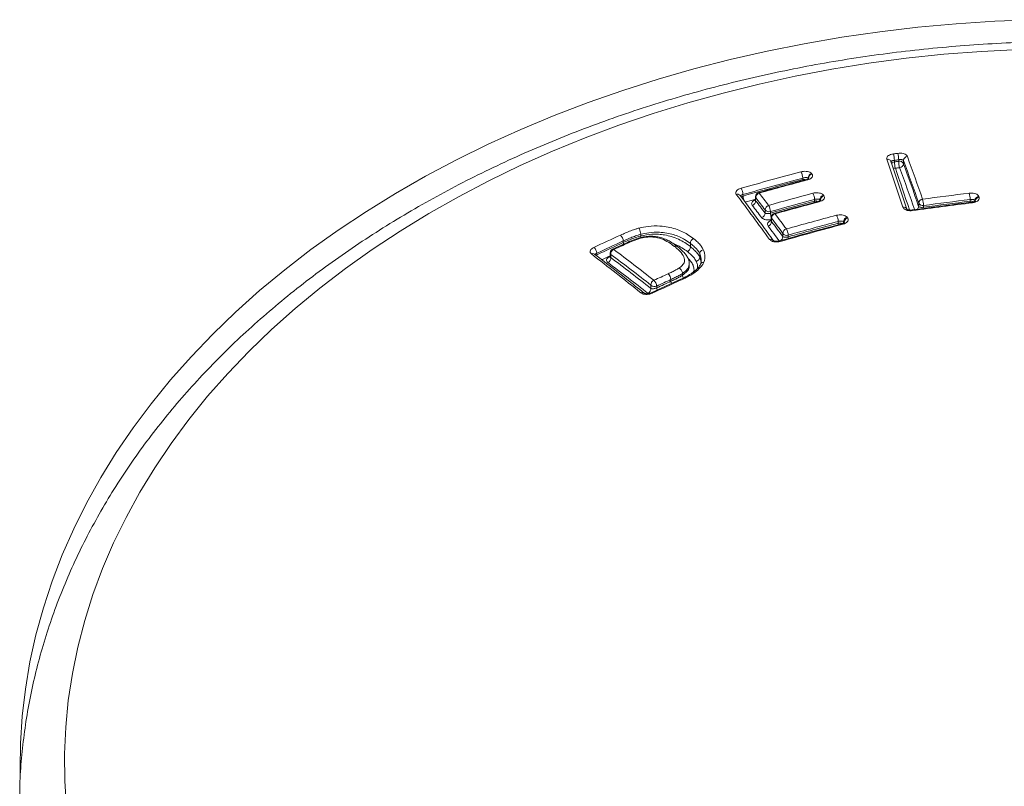
# Model space of a CAD drawing. Units: millimetres. Extents: x -253 to 531, y -445 to 647.
# Drawn here: x 95 to 119, y 358 to 376 of the extents above; entities that cross this region are included whole.
import ezdxf

# ---------------------------------------------------------------- set-up
doc = ezdxf.new("R2010")
doc.units = ezdxf.units.MM

msp = doc.modelspace()

# ---------------------------------------------------------------- linework, layer by layer
at = {"color": 7, "linetype": 'Continuous', "lineweight": 18}
for p, q in [((116.191, 372.764), (116.192, 372.726)), ((116.296, 372.74), (116.296, 372.778)), ((116.413, 372.761), (116.412, 372.683)), ((113.971, 372.297), (113.971, 372.335)), ((114.101, 372.332), (114.101, 372.314)), ((112.521, 371.936), (112.522, 371.898)), ((112.824, 371.887), (112.821, 371.796)), ((112.831, 371.859), (112.828, 371.783)), ((114.258, 371.775), (114.259, 371.816)), ((114.388, 371.811), (114.388, 371.785)), ((116.781, 371.649), (116.782, 371.726)), ((116.899, 371.67), (116.898, 371.627)), ((118.026, 371.772), (118.027, 371.815)), ((118.144, 371.79), (118.144, 371.777)), ((113.058, 371.485), (113.059, 371.563)), ((113.188, 371.522), (113.188, 371.482)), ((113.208, 371.385), (113.205, 371.295)), ((113.215, 371.357), (113.213, 371.281)), ((114.83, 371.241), (114.83, 371.283)), ((114.96, 371.275), (114.96, 371.24)), ((110.043, 370.972), (110.043, 370.972)), ((110.044, 370.932), (110.043, 370.972)), ((113.487, 370.915), (113.488, 370.992)), ((113.618, 370.952), (113.617, 370.91)), ((109.578, 370.71), (109.361, 370.61)), ((109.62, 370.771), (109.62, 370.809)), ((110.044, 370.932), (110.044, 370.932)), ((111.246, 370.673), (111.248, 370.747)), ((111.248, 370.747), (111.248, 370.747)), ((108.976, 370.513), (108.977, 370.475)), ((109.303, 370.523), (109.299, 370.425)), ((109.319, 370.483), (109.316, 370.406)), ((111.246, 370.673), (111.246, 370.672)), ((111.472, 370.416), (111.474, 370.501)), ((111.474, 370.501), (111.474, 370.501)), ((111.218, 370.231), (111.217, 370.291)), ((111.472, 370.416), (111.472, 370.415)), ((111.055, 370.022), (111.055, 370.022)), ((111.056, 369.979), (111.055, 370.022)), ((110.974, 369.865), (110.295, 369.553)), ((110.775, 369.833), (110.774, 369.875)), ((111.056, 369.979), (111.056, 369.979)), ((110.29, 369.659), (110.291, 369.738)), ((110.429, 369.716), (110.429, 369.674)), ((94.998, 358.152), (94.998, 357.773))]:
    msp.add_line(p, q, dxfattribs=at)
at = {"color": 7, "linetype": 'Continuous', "lineweight": 18, "flags": 128}
for points in [[(94.999, 358.017), (95.007, 358.629), (95.049, 359.292), (95.125, 359.952), (95.236, 360.611), (95.381, 361.266), (95.56, 361.916), (95.772, 362.562), (96.018, 363.202), (96.298, 363.835), (96.609, 364.46), (96.953, 365.077), (97.329, 365.684), (97.737, 366.281), (98.175, 366.867), (98.643, 367.442), (99.14, 368.004), (99.667, 368.552), (100.222, 369.087), (100.804, 369.606), (101.413, 370.11), (102.047, 370.599), (102.707, 371.07), (103.391, 371.523), (104.097, 371.959), (104.826, 372.376), (105.576, 372.774), (106.346, 373.152), (107.136, 373.51), (107.943, 373.847), (108.768, 374.162), (109.608, 374.456), (110.463, 374.728), (111.332, 374.978), (112.213, 375.205), (113.105, 375.409), (114.007, 375.589), (114.918, 375.746), (115.836, 375.879), (116.761, 375.989), (117.691, 376.074), (118.624, 376.135), (119.561, 376.171)], [(119.224, 375.452), (118.306, 375.404), (117.391, 375.332), (116.481, 375.236), (115.576, 375.115), (114.679, 374.97), (113.789, 374.802), (112.91, 374.61), (112.041, 374.395), (111.184, 374.157), (110.341, 373.896), (109.512, 373.613), (108.698, 373.309), (107.902, 372.983), (107.123, 372.636), (106.363, 372.268), (105.623, 371.881), (104.905, 371.474), (104.208, 371.049), (103.535, 370.605), (102.885, 370.144), (102.261, 369.666), (101.662, 369.171), (101.09, 368.661), (100.546, 368.136), (100.03, 367.597), (99.543, 367.045), (99.085, 366.48), (98.658, 365.904), (98.262, 365.316), (97.897, 364.719), (97.565, 364.112), (97.264, 363.496), (96.997, 362.874), (96.763, 362.244), (96.562, 361.609), (96.396, 360.969), (96.263, 360.325), (96.165, 359.677), (96.102, 359.028), (96.073, 358.378), (96.078, 357.727), (96.118, 357.076)], [(114.186, 372.442), (114.187, 372.441), (114.188, 372.439), (114.189, 372.438), (114.19, 372.437), (114.191, 372.436), (114.192, 372.435), (114.193, 372.433), (114.194, 372.432)], [(113.972, 372.275), (113.972, 372.279), (113.971, 372.297)], [(114.12, 372.326), (114.12, 372.326), (114.111, 372.319), (114.092, 372.309), (114.063, 372.299), (114.063, 372.299), (114.063, 372.299)], [(114.08, 372.288), (114.075, 372.294), (114.07, 372.298), (114.065, 372.299), (114.063, 372.299)], [(114.109, 372.322), (114.108, 372.324), (114.107, 372.325), (114.106, 372.326), (114.105, 372.327), (114.104, 372.328), (114.103, 372.33), (114.102, 372.331), (114.101, 372.332)], [(112.914, 371.969), (112.909, 371.975), (112.904, 371.979), (112.899, 371.98), (112.897, 371.98)], [(114.474, 371.92), (114.475, 371.918), (114.476, 371.916), (114.478, 371.915), (114.479, 371.913), (114.48, 371.911), (114.481, 371.91), (114.483, 371.908), (114.484, 371.906)], [(112.822, 371.82), (112.75, 371.8), (112.569, 371.749)], [(112.831, 371.859), (112.826, 371.873), (112.824, 371.887)], [(114.26, 371.747), (114.259, 371.758), (114.258, 371.775)], [(114.371, 371.76), (114.365, 371.766), (114.36, 371.77), (114.355, 371.772), (114.353, 371.771)], [(114.399, 371.797), (114.397, 371.799), (114.396, 371.801), (114.395, 371.802), (114.393, 371.804), (114.392, 371.806), (114.391, 371.807), (114.39, 371.809), (114.388, 371.811)], [(118.026, 371.772), (118.027, 371.755), (118.027, 371.744)], [(118.087, 371.736), (118.084, 371.743), (118.081, 371.748), (118.078, 371.75), (118.077, 371.75)], [(118.151, 371.77), (118.15, 371.773), (118.149, 371.775), (118.148, 371.778), (118.148, 371.78), (118.147, 371.783), (118.146, 371.785), (118.145, 371.788), (118.144, 371.79)], [(118.239, 371.887), (118.24, 371.884), (118.241, 371.882), (118.242, 371.879), (118.243, 371.877), (118.244, 371.874), (118.245, 371.871), (118.246, 371.869), (118.246, 371.866)], [(113.299, 371.466), (113.293, 371.472), (113.288, 371.477), (113.284, 371.478), (113.281, 371.478)], [(116.631, 371.546), (116.629, 371.554), (116.626, 371.559), (116.624, 371.561), (116.623, 371.561)], [(116.898, 371.627), (116.898, 371.61), (116.899, 371.598)], [(113.215, 371.357), (113.21, 371.371), (113.208, 371.385)], [(114.83, 371.241), (114.831, 371.223), (114.833, 371.203)], [(114.928, 371.229), (114.931, 371.229), (114.935, 371.227), (114.941, 371.223), (114.947, 371.216)], [(114.974, 371.256), (114.972, 371.259), (114.97, 371.261), (114.969, 371.263), (114.967, 371.266), (114.965, 371.268), (114.963, 371.27), (114.962, 371.273), (114.96, 371.275)], [(115.046, 371.384), (115.048, 371.381), (115.05, 371.379), (115.051, 371.377), (115.053, 371.374), (115.055, 371.372), (115.056, 371.37), (115.058, 371.367), (115.06, 371.365)], [(113.407, 370.811), (113.41, 370.811), (113.414, 370.809), (113.42, 370.805), (113.425, 370.798)], [(108.957, 370.463), (108.962, 370.466), (108.977, 370.475)], [(108.982, 370.443), (108.979, 370.457), (108.977, 370.475)], [(111.509, 370.338), (111.51, 370.37), (111.494, 370.451), (111.474, 370.501), (111.474, 370.501), (111.474, 370.501)]]:
    msp.add_lwpolyline(points, dxfattribs=at)
at = {"color": 7, "linetype": 'Continuous', "lineweight": 18}
for centre, radius, start, end in [((130.221, 270.52), 103.358, 97.75578, 97.81463), ((115.559, 372.746), 0.632, 1.6153, 15.8146), ((115.669, 372.762), 0.627, 1.5056, 15.8233), ((116.516, 372.757), 0.102, 95.2072, 177.518), ((38.259, 344.382), 83.268, 19.24114, 19.99798), ((116.024, 372.706), 0.0863, 8.0773, 102.6156), ((20.503, 339.856), 101.022, 18.32998, 19.02693), ((20.731, 339.826), 100.891, 18.32998, 19.02693), ((116.203, 372.621), 0.105, 95.57, 141.3118), ((130.227, 270.498), 103.224, 97.75578, 97.81463), ((130.217, 270.533), 103.151, 97.75658, 97.81444), ((116.825, 372.744), 0.633, 181.6209, 195.7923), ((116.318, 372.638), 0.104, 25.5326, 102.3986), ((116.923, 372.756), 0.628, 181.5132, 195.8006), ((116.31, 372.687), 0.102, 275.3398, 357.5371), ((38.492, 344.31), 82.924, 19.24922, 20.00789), ((38.268, 344.321), 83.16, 19.24114, 19.99798), ((139.921, 275.192), 100.707, 104.95849, 105.81528), ((113.674, 372.329), 0.297, 1.2708, 31.8583), ((114.212, 372.334), 0.111, 103.6068, 180.9473), ((114.22, 372.324), 0.111, 103.6042, 180.9371), ((116.201, 372.673), 0.103, 245.2047, 278.516), ((130.223, 270.512), 103.016, 97.75658, 97.81444), ((21.798, 339.995), 99.88, 18.42587, 19.03587), ((38.501, 344.25), 82.817, 19.24922, 20.00789), ((139.932, 275.167), 100.576, 104.95849, 105.81528), ((139.913, 275.198), 100.505, 104.95876, 105.81513), ((140.836, 272.184), 103.618, 104.96438, 105.63297), ((114.006, 372.161), 0.14, 72.6159, 104.492), ((112.386, 371.861), 0.0826, 40.1379, 109.3305), ((62.173, 334.061), 62.876, 35.80402, 37.04355), ((112.207, 371.921), 0.314, 2.8292, 31.7268), ((112.55, 371.796), 0.106, 104.9776, 132.4416), ((112.863, 371.919), 0.341, 183.503, 205.3348), ((112.924, 371.884), 0.1, 105.6324, 178.1526), ((112.942, 371.861), 0.111, 104.4648, 180.8818), ((68.437, 337.552), 56.238, 37.351, 37.7325), ((140.364, 274.438), 100.972, 105.0096, 105.64025), ((113.958, 371.808), 0.3, 1.4332, 31.5685), ((114.5, 371.811), 0.111, 103.5582, 180.4368), ((114.51, 371.798), 0.111, 103.5548, 180.4227), ((130.683, 268.981), 103.764, 97.01774, 97.64681), ((117.452, 371.813), 0.576, 0.1949, 15.6477), ((112.717, 371.781), 0.111, 284.5907, 0.9013), ((68.513, 337.425), 55.941, 37.3655, 37.7503), ((68.539, 337.49), 56.014, 37.3655, 37.7503), ((68.411, 337.488), 56.165, 37.351, 37.7325), ((113.17, 371.564), 0.111, 104.3832, 180.5717), ((112.876, 371.508), 0.313, 2.5765, 31.4834), ((140.374, 274.415), 100.841, 105.0096, 105.64025), ((140.355, 274.447), 100.767, 105.00992, 105.64103), ((141.333, 271.256), 104.058, 105.01736, 105.62925), ((114.293, 371.641), 0.139, 68.06, 104.6145), ((131.153, 265.689), 106.848, 97.0245, 97.81131), ((116.885, 371.721), 0.102, 94.8917, 176.7457), ((116.876, 371.771), 0.104, 205.535, 282.4095), ((116.274, 371.655), 0.625, 1.3563, 15.5808), ((130.678, 268.999), 103.549, 97.01803, 97.64759), ((130.688, 268.961), 103.63, 97.01774, 97.64681), ((118.044, 371.641), 0.132, 60.978, 97.5267), ((118.247, 371.784), 0.103, 93.9955, 176.5842), ((118.254, 371.764), 0.103, 93.9896, 176.569), ((112.946, 371.484), 0.111, 284.5078, 0.5893), ((113.152, 371.634), 0.118, 217.4652, 287.8285), ((113.517, 371.5), 0.33, 183.107, 200.6673), ((113.308, 371.382), 0.1, 105.6288, 178.1531), ((113.326, 371.358), 0.111, 104.3128, 180.3511), ((65.864, 335.639), 59.445, 36.6234, 37.06343), ((140.854, 273.563), 101.281, 104.91444, 105.62639), ((114.529, 371.276), 0.301, 1.3508, 31.2489), ((116.418, 371.54), 0.0877, 21.6472, 102.4665), ((116.69, 371.649), 0.0907, 305.4784, 359.5964), ((113.101, 371.28), 0.111, 284.4374, 0.3705), ((65.972, 335.579), 59.214, 36.63641, 37.07967), ((65.842, 335.577), 59.368, 36.6234, 37.06343), ((141.886, 270.189), 104.557, 104.93089, 105.7955), ((140.844, 273.574), 101.072, 104.91471, 105.62721), ((140.864, 273.541), 101.15, 104.91444, 105.62639), ((114.865, 371.11), 0.135, 62.0039, 105.0402), ((115.072, 371.275), 0.112, 103.3223, 179.834), ((115.086, 371.256), 0.112, 103.3176, 179.8146), ((150.178, 281.862), 97.915, 114.51355, 114.9293), ((109.406, 370.794), 0.214, 3.9452, 47.0911), ((65.95, 335.517), 59.137, 36.63641, 37.07967), ((113.6, 370.992), 0.112, 104.2139, 179.9726), ((113.582, 371.064), 0.118, 217.4447, 287.82), ((113.303, 370.937), 0.315, 2.6372, 31.1675), ((150.193, 281.836), 97.788, 114.51382, 114.9293), ((150.117, 281.965), 97.604, 114.51357, 114.92933), ((109.585, 370.683), 0.028, 44.0614, 105.2094), ((109.784, 370.778), 0.164, 182.5072, 195.8909), ((113.194, 370.768), 0.0817, 39.2391, 109.7326), ((113.377, 370.914), 0.11, 294.4305, 0.197), ((113.874, 370.919), 0.257, 182.1404, 190.8317), ((108.88, 370.43), 0.0736, 56.2502, 118.386), ((72.366, 322.705), 60.121, 51.18837, 52.64409), ((108.761, 370.495), 0.216, 4.6382, 47.4011), ((109.403, 370.52), 0.1, 114.7936, 178.0374), ((109.36, 370.522), 0.0569, 178.955, 223.7316), ((109.44, 370.493), 0.122, 115.0778, 184.6926), ((75.027, 324.728), 57.179, 51.9218, 53.1493), ((109.368, 370.583), 0.0279, 43.9132, 105.1566), ((151.803, 278.782), 101.144, 114.65832, 114.79368), ((75.052, 324.789), 57.253, 51.9218, 53.1493), ((151.4, 279.199), 100.495, 114.76666, 114.89573), ((109.195, 370.396), 0.122, 295.196, 4.7104), ((75.094, 324.684), 56.972, 51.9369, 53.1695), ((75.119, 324.745), 57.047, 51.9369, 53.1695), ((151.6, 280.495), 98.418, 114.55062, 114.77182), ((110.561, 369.86), 0.213, 4.0565, 46.8764), ((110.413, 369.745), 0.123, 114.8709, 183.5951), ((153.513, 276.486), 102.592, 114.47956, 114.89688), ((110.213, 369.699), 0.216, 4.4608, 46.6898), ((151.588, 280.525), 98.23, 114.55046, 114.77191), ((151.667, 280.313), 98.417, 114.55094, 114.77252), ((110.951, 369.841), 0.177, 182.8757, 200.8029), ((110.981, 369.836), 0.0296, 42.3019, 104.0439), ((110.082, 369.491), 0.0707, 53.5861, 119.7298), ((110.168, 369.652), 0.123, 294.9861, 3.6101), ((110.376, 369.833), 0.128, 228.1345, 294.2959), ((110.302, 369.524), 0.0293, 41.8617, 103.9527), ((110.607, 369.684), 0.178, 183.2527, 201.0871)]:
    msp.add_arc(centre, radius, start, end, dxfattribs=at)
for points, knots in [([(146.154, 357.395), (146.152, 357.525), (146.145, 357.871), (146.099, 358.431), (146.02, 359.076), (145.91, 359.718), (145.769, 360.357), (145.598, 360.993), (145.396, 361.623), (145.165, 362.248), (144.903, 362.867), (144.612, 363.48), (144.292, 364.084), (143.943, 364.681), (143.565, 365.268), (143.159, 365.845), (142.725, 366.412), (142.264, 366.968), (141.776, 367.511), (141.263, 368.042), (140.724, 368.559), (140.16, 369.063), (139.572, 369.551), (138.961, 370.024), (138.328, 370.481), (137.673, 370.922), (136.997, 371.345), (136.301, 371.751), (135.587, 372.139), (134.854, 372.509), (134.104, 372.859), (133.338, 373.19), (132.556, 373.502), (131.761, 373.793), (130.951, 374.065), (130.13, 374.315), (129.297, 374.545), (128.454, 374.754), (127.601, 374.941), (126.74, 375.106), (125.872, 375.25), (124.997, 375.372), (124.117, 375.472), (123.233, 375.55), (122.346, 375.606), (121.457, 375.639), (120.566, 375.65), (119.676, 375.639), (118.787, 375.605), (117.899, 375.549), (117.015, 375.471), (116.135, 375.371), (115.261, 375.249), (114.392, 375.105), (113.531, 374.939), (112.678, 374.751), (111.835, 374.543), (111.002, 374.313), (110.18, 374.062), (109.371, 373.79), (108.575, 373.498), (107.793, 373.186), (107.026, 372.854), (106.276, 372.503), (105.543, 372.133), (104.827, 371.744), (104.131, 371.337), (103.454, 370.913), (102.798, 370.471), (102.164, 370.012), (101.552, 369.538), (100.963, 369.047), (100.399, 368.542), (99.858, 368.022), (99.344, 367.489), (98.855, 366.943), (98.393, 366.384), (97.959, 365.814), (97.552, 365.233), (97.174, 364.642), (96.825, 364.041), (96.505, 363.433), (96.215, 362.817), (95.954, 362.194), (95.725, 361.565), (95.525, 360.931), (95.356, 360.293), (95.218, 359.651), (95.11, 359.007), (95.035, 358.361), (94.993, 357.821), (94.988, 357.498), (94.986, 357.39)], [0, 0, 0, 0, 0.006584, 0.017546, 0.02851, 0.03948, 0.05046, 0.061453, 0.072462, 0.083489, 0.094536, 0.105605, 0.116696, 0.127809, 0.138945, 0.150103, 0.161281, 0.17248, 0.183696, 0.194929, 0.206177, 0.217437, 0.22871, 0.239991, 0.251281, 0.262577, 0.273879, 0.285184, 0.296493, 0.307803, 0.319115, 0.330427, 0.341739, 0.35305, 0.364361, 0.375671, 0.386979, 0.398286, 0.409592, 0.420897, 0.4322, 0.443503, 0.454805, 0.466106, 0.477406, 0.488707, 0.500007, 0.511307, 0.522608, 0.533909, 0.545211, 0.556514, 0.567818, 0.579123, 0.59043, 0.601739, 0.613049, 0.624362, 0.635676, 0.646992, 0.65831, 0.66963, 0.680952, 0.692274, 0.703598, 0.714921, 0.726244, 0.737566, 0.748885, 0.760201, 0.771512, 0.782817, 0.794115, 0.805403, 0.81668, 0.827944, 0.839193, 0.850426, 0.86164, 0.872834, 0.884007, 0.895157, 0.906283, 0.917387, 0.928467, 0.939524, 0.95056, 0.961577, 0.972576, 0.983561, 0.994535, 1, 1, 1, 1]), ([(116.006, 372.79), (116.004, 372.802), (116, 372.826), (116.025, 372.862), (116.07, 372.892), (116.121, 372.911), (116.155, 372.916), (116.168, 372.918)], [0, 0, 0, 0, 0.223041, 0.446181, 0.666297, 0.880185, 1, 1, 1, 1]), ([(116.273, 372.933), (116.295, 372.935), (116.339, 372.938), (116.403, 372.93), (116.457, 372.911), (116.493, 372.886), (116.502, 372.867), (116.507, 372.859)], [0, 0, 0, 0, 0.207593, 0.415059, 0.62593, 0.842952, 1, 1, 1, 1]), ([(116.191, 372.764), (116.185, 372.763), (116.168, 372.76), (116.142, 372.753), (116.119, 372.742), (116.113, 372.734), (116.11, 372.73)], [0, 0, 0, 0, 0.149385, 0.419127, 0.703883, 1, 1, 1, 1]), ([(116.413, 372.761), (116.411, 372.764), (116.406, 372.77), (116.389, 372.777), (116.362, 372.781), (116.33, 372.782), (116.307, 372.78), (116.296, 372.778)], [0, 0, 0, 0, 0.16225, 0.385052, 0.597321, 0.800795, 1, 1, 1, 1]), ([(113.927, 372.486), (113.948, 372.49), (113.991, 372.499), (114.058, 372.498), (114.118, 372.487), (114.162, 372.467), (114.179, 372.449), (114.186, 372.442)], [0, 0, 0, 0, 0.20703, 0.413955, 0.623805, 0.839637, 1, 1, 1, 1]), ([(114.194, 372.432), (114.2, 372.421), (114.213, 372.398), (114.201, 372.359), (114.168, 372.325), (114.123, 372.301), (114.092, 372.291), (114.08, 372.288)], [0, 0, 0, 0, 0.22546, 0.451077, 0.672002, 0.884472, 1, 1, 1, 1]), ([(114.063, 372.299), (113.815, 372.232), (113.427, 372.128), (113.038, 372.019), (112.897, 371.98)], [0, 0, 0, 0, 0.637021, 1, 1, 1, 1]), ([(114.101, 372.332), (114.098, 372.334), (114.089, 372.339), (114.067, 372.344), (114.037, 372.346), (114.004, 372.343), (113.982, 372.338), (113.971, 372.335)], [0, 0, 0, 0, 0.166176, 0.387781, 0.598604, 0.801164, 1, 1, 1, 1]), ([(112.359, 371.939), (112.353, 371.951), (112.341, 371.973), (112.353, 372.012), (112.386, 372.047), (112.431, 372.072), (112.463, 372.082), (112.475, 372.086)], [0, 0, 0, 0, 0.223101, 0.446302, 0.666419, 0.880256, 1, 1, 1, 1]), ([(113.257, 370.82), (113.163, 370.949), (112.893, 371.323), (112.625, 371.681), (112.45, 371.914)], [0, 0, 0, 0, 0.348008, 1, 1, 1, 1]), ([(112.521, 371.936), (112.515, 371.935), (112.499, 371.93), (112.477, 371.919), (112.46, 371.906), (112.458, 371.897), (112.457, 371.893)], [0, 0, 0, 0, 0.151453, 0.42498, 0.713802, 1, 1, 1, 1]), ([(114.214, 371.965), (114.236, 371.97), (114.278, 371.979), (114.346, 371.978), (114.406, 371.966), (114.45, 371.945), (114.467, 371.927), (114.474, 371.92)], [0, 0, 0, 0, 0.207997, 0.415899, 0.626466, 0.842383, 1, 1, 1, 1]), ([(114.484, 371.906), (114.49, 371.895), (114.503, 371.871), (114.491, 371.832), (114.458, 371.797), (114.414, 371.773), (114.382, 371.763), (114.371, 371.76)], [0, 0, 0, 0, 0.224241, 0.448625, 0.668793, 0.881377, 1, 1, 1, 1]), ([(118.006, 371.968), (118.028, 371.97), (118.072, 371.973), (118.137, 371.962), (118.19, 371.942), (118.226, 371.915), (118.235, 371.895), (118.239, 371.887)], [0, 0, 0, 0, 0.208775, 0.417468, 0.628464, 0.844088, 1, 1, 1, 1]), ([(112.745, 371.674), (112.739, 371.685), (112.726, 371.708), (112.738, 371.747), (112.77, 371.783), (112.807, 371.8), (112.825, 371.809)], [0, 0, 0, 0, 0.255152, 0.510506, 0.760037, 1, 1, 1, 1]), ([(112.819, 371.797), (112.819, 371.79), (112.818, 371.781), (112.818, 371.781), (112.818, 371.781)], [0, 0, 0, 0, 0.657036, 1, 1, 1, 1]), ([(112.822, 371.796), (112.822, 371.795), (112.819, 371.79), (112.824, 371.786), (112.828, 371.783)], [0, 0, 0, 0, 0.11177, 1, 1, 1, 1]), ([(114.353, 371.771), (114.105, 371.704), (113.748, 371.608), (113.39, 371.508), (113.281, 371.478)], [0, 0, 0, 0, 0.694535, 1, 1, 1, 1]), ([(114.388, 371.811), (114.385, 371.813), (114.377, 371.819), (114.355, 371.824), (114.325, 371.826), (114.291, 371.823), (114.269, 371.818), (114.259, 371.816)], [0, 0, 0, 0, 0.162727, 0.383874, 0.595385, 0.799396, 1, 1, 1, 1]), ([(114.409, 371.798), (114.409, 371.799), (114.41, 371.8), (114.401, 371.791), (114.381, 371.78), (114.362, 371.774), (114.353, 371.772)], [0, 0, 0, 0, 0.137991, 0.4335153, 0.7215949, 1, 1, 1, 1]), ([(118.077, 371.75), (117.815, 371.718), (117.331, 371.657), (116.846, 371.591), (116.623, 371.561)], [0, 0, 0, 0, 0.540751, 1, 1, 1, 1]), ([(118.144, 371.79), (118.142, 371.793), (118.137, 371.8), (118.12, 371.809), (118.093, 371.815), (118.061, 371.818), (118.038, 371.816), (118.027, 371.815)], [0, 0, 0, 0, 0.160369, 0.380594, 0.59242, 0.797691, 1, 1, 1, 1]), ([(118.157, 371.779), (118.157, 371.779), (118.156, 371.777), (118.141, 371.767), (118.115, 371.758), (118.092, 371.751), (118.079, 371.751), (118.078, 371.751)], [0, 0, 0, 0, 0.220153, 0.460666, 0.716214, 0.974236, 1, 1, 1, 1]), ([(118.246, 371.866), (118.248, 371.854), (118.252, 371.829), (118.228, 371.792), (118.184, 371.762), (118.133, 371.743), (118.099, 371.738), (118.087, 371.736)], [0, 0, 0, 0, 0.22318, 0.446483, 0.666148, 0.879177, 1, 1, 1, 1]), ([(113.058, 371.485), (113.061, 371.482), (113.069, 371.477), (113.091, 371.472), (113.121, 371.471), (113.155, 371.474), (113.177, 371.479), (113.188, 371.482)], [0, 0, 0, 0, 0.160609, 0.382768, 0.595237, 0.799586, 1, 1, 1, 1]), ([(114.787, 371.432), (114.808, 371.436), (114.851, 371.445), (114.918, 371.444), (114.979, 371.431), (115.023, 371.409), (115.039, 371.391), (115.046, 371.384)], [0, 0, 0, 0, 0.208906, 0.417729, 0.62885, 0.844611, 1, 1, 1, 1]), ([(116.631, 371.546), (116.609, 371.544), (116.566, 371.541), (116.502, 371.55), (116.449, 371.57), (116.413, 371.597), (116.403, 371.617), (116.399, 371.626)], [0, 0, 0, 0, 0.206493, 0.412897, 0.62187, 0.836794, 1, 1, 1, 1]), ([(116.623, 371.561), (116.623, 371.561), (116.61, 371.558), (116.581, 371.558), (116.542, 371.562), (116.513, 371.57), (116.497, 371.579), (116.496, 371.58), (116.496, 371.58)], [0, 0, 0, 0, 0.003595, 0.220876, 0.440178, 0.657154, 0.838756, 1, 1, 1, 1]), ([(116.781, 371.649), (116.783, 371.646), (116.788, 371.639), (116.805, 371.631), (116.832, 371.625), (116.864, 371.623), (116.887, 371.626), (116.898, 371.627)], [0, 0, 0, 0, 0.157961, 0.379245, 0.592079, 0.797772, 1, 1, 1, 1]), ([(113.207, 371.328), (113.194, 371.325), (113.16, 371.318), (113.102, 371.319), (113.042, 371.331), (112.998, 371.351), (112.981, 371.369), (112.974, 371.376)], [0, 0, 0, 0, 0.133758, 0.361359, 0.592371, 0.829543, 1, 1, 1, 1]), ([(113.129, 371.173), (113.123, 371.184), (113.11, 371.208), (113.122, 371.247), (113.153, 371.282), (113.189, 371.3), (113.206, 371.309)], [0, 0, 0, 0, 0.25697, 0.514125, 0.766004, 1, 1, 1, 1]), ([(113.204, 371.296), (113.203, 371.289), (113.202, 371.28), (113.203, 371.281), (113.203, 371.281)], [0, 0, 0, 0, 0.72057, 1, 1, 1, 1]), ([(113.206, 371.295), (113.206, 371.294), (113.204, 371.289), (113.208, 371.285), (113.213, 371.281)], [0, 0, 0, 0, 0.1138955, 1, 1, 1, 1]), ([(114.928, 371.229), (114.68, 371.162), (114.173, 371.026), (113.666, 370.883), (113.407, 370.811)], [0, 0, 0, 0, 0.490303, 1, 1, 1, 1]), ([(114.96, 371.275), (114.957, 371.278), (114.948, 371.284), (114.926, 371.29), (114.896, 371.292), (114.863, 371.29), (114.841, 371.285), (114.83, 371.283)], [0, 0, 0, 0, 0.159859, 0.380241, 0.592186, 0.797572, 1, 1, 1, 1]), ([(114.984, 371.255), (114.984, 371.256), (114.984, 371.256), (114.975, 371.248), (114.955, 371.237), (114.936, 371.231), (114.928, 371.229)], [0, 0, 0, 0, 0.16605, 0.457393, 0.744655, 1, 1, 1, 1]), ([(115.06, 371.365), (115.066, 371.353), (115.079, 371.329), (115.067, 371.29), (115.035, 371.254), (114.991, 371.229), (114.958, 371.22), (114.947, 371.216)], [0, 0, 0, 0, 0.22309, 0.446302, 0.665892, 0.878837, 1, 1, 1, 1]), ([(109.552, 370.951), (109.593, 370.969), (109.674, 371.006), (109.8, 371.057), (109.909, 371.096), (109.978, 371.116), (110.002, 371.122)], [0, 0, 0, 0, 0.283468, 0.567037, 0.85076, 1, 1, 1, 1]), ([(110.043, 370.972), (110.022, 370.966), (109.959, 370.948), (109.858, 370.91), (109.738, 370.862), (109.659, 370.827), (109.62, 370.809)], [0, 0, 0, 0, 0.140034, 0.418528, 0.706517, 1, 1, 1, 1]), ([(110.002, 371.122), (110.075, 371.138), (110.244, 371.175), (110.488, 371.179), (110.707, 371.15), (110.885, 371.105), (111.041, 371.043), (111.187, 370.964), (111.273, 370.902), (111.32, 370.867)], [0, 0, 0, 0, 0.1364458, 0.3161502, 0.4479216, 0.5799122, 0.7104326, 0.8411473, 1, 1, 1, 1]), ([(110.043, 370.972), (110.042, 370.981), (110.04, 370.998), (110.033, 371.03), (110.024, 371.063), (110.014, 371.095), (110.007, 371.113), (110.003, 371.121), (110.002, 371.122)], [0, 0, 0, 0, 0.1869754, 0.3739504, 0.5609395, 0.7479932, 0.9540276, 1, 1, 1, 1]), ([(111.248, 370.747), (111.202, 370.779), (111.084, 370.864), (110.893, 370.953), (110.675, 371.005), (110.477, 371.027), (110.259, 371.02), (110.107, 370.987), (110.043, 370.972), (110.043, 370.972)], [0, 0, 0, 0, 0.165981, 0.431736, 0.563116, 0.69426, 0.868083, 0.999989, 1, 1, 1, 1]), ([(110.044, 370.932), (110.134, 370.95), (110.277, 370.978), (110.474, 370.974), (110.633, 370.956), (110.799, 370.916), (110.963, 370.853), (111.115, 370.769), (111.202, 370.705), (111.246, 370.673)], [0, 0, 0, 0, 0.182916, 0.291057, 0.399443, 0.526641, 0.681722, 0.837147, 1, 1, 1, 1]), ([(109.98, 370.876), (109.922, 370.855), (109.804, 370.812), (109.673, 370.754), (109.598, 370.719), (109.578, 370.71)], [0, 0, 0, 0, 0.417029, 0.847047, 1, 1, 1, 1]), ([(109.995, 370.863), (109.98, 370.858), (109.903, 370.833), (109.774, 370.778), (109.661, 370.728), (109.605, 370.703)], [0, 0, 0, 0, 0.112483, 0.556708, 1, 1, 1, 1]), ([(109.62, 370.771), (109.662, 370.79), (109.746, 370.827), (109.879, 370.881), (109.98, 370.915), (110.037, 370.93), (110.044, 370.932)], [0, 0, 0, 0, 0.308518, 0.623693, 0.954636, 1, 1, 1, 1]), ([(110.931, 370.673), (110.916, 370.685), (110.863, 370.726), (110.771, 370.79), (110.648, 370.853), (110.525, 370.895), (110.401, 370.919), (110.273, 370.926), (110.142, 370.915), (110.043, 370.894), (109.991, 370.879), (109.98, 370.875)], [0, 0, 0, 0, 0.0745992, 0.2526433, 0.3951062, 0.5253467, 0.6400831, 0.7478206, 0.8611732, 0.970486, 1, 1, 1, 1]), ([(109.995, 370.863), (109.994, 370.865), (109.991, 370.869), (109.986, 370.875), (109.982, 370.875), (109.981, 370.875)], [0, 0, 0, 0, 0.155371, 0.50898, 1, 1, 1, 1]), ([(110.858, 370.678), (110.813, 370.712), (110.723, 370.78), (110.556, 370.865), (110.366, 370.91), (110.166, 370.907), (110.054, 370.878), (109.995, 370.863)], [0, 0, 0, 0, 0.230812, 0.459997, 0.685946, 0.8355, 1, 1, 1, 1]), ([(110.05, 370.893), (110.049, 370.897), (110.046, 370.912), (110.045, 370.923), (110.044, 370.932)], [0, 0, 0, 0, 0.274709, 1, 1, 1, 1]), ([(111.174, 370.553), (111.131, 370.583), (111.049, 370.642), (110.937, 370.707), (110.859, 370.733), (110.837, 370.741)], [0, 0, 0, 0, 0.434645, 0.837324, 1, 1, 1, 1]), ([(111.248, 370.747), (111.247, 370.757), (111.247, 370.777), (111.258, 370.808), (111.277, 370.837), (111.295, 370.853), (111.31, 370.863), (111.316, 370.865), (111.32, 370.867)], [0, 0, 0, 0, 0.215718, 0.431436, 0.64716, 0.862896, 0.912528, 1, 1, 1, 1]), ([(111.474, 370.501), (111.463, 370.52), (111.44, 370.564), (111.384, 370.629), (111.318, 370.692), (111.269, 370.731), (111.248, 370.747), (111.248, 370.747)], [0, 0, 0, 0, 0.212061, 0.4806, 0.780529, 0.999878, 1, 1, 1, 1]), ([(111.32, 370.867), (111.342, 370.85), (111.394, 370.809), (111.463, 370.741), (111.523, 370.669), (111.548, 370.621), (111.559, 370.6)], [0, 0, 0, 0, 0.2144215, 0.5131174, 0.7855014, 1, 1, 1, 1]), ([(113.425, 370.798), (113.404, 370.793), (113.361, 370.784), (113.295, 370.785), (113.235, 370.797), (113.191, 370.818), (113.174, 370.837), (113.167, 370.845)], [0, 0, 0, 0, 0.206516, 0.412941, 0.621985, 0.837019, 1, 1, 1, 1]), ([(113.407, 370.811), (113.407, 370.811), (113.396, 370.807), (113.368, 370.802), (113.328, 370.8), (113.292, 370.805), (113.268, 370.813), (113.257, 370.82), (113.257, 370.82), (113.258, 370.82)], [0, 0, 0, 0, 0.003174, 0.186955, 0.375754, 0.569498, 0.738862, 0.897544, 1, 1, 1, 1]), ([(113.487, 370.915), (113.491, 370.912), (113.499, 370.906), (113.521, 370.9), (113.551, 370.899), (113.585, 370.901), (113.606, 370.907), (113.617, 370.91)], [0, 0, 0, 0, 0.157757, 0.379136, 0.592062, 0.797789, 1, 1, 1, 1]), ([(108.845, 370.494), (108.835, 370.505), (108.814, 370.525), (108.812, 370.564), (108.832, 370.603), (108.868, 370.634), (108.896, 370.649), (108.907, 370.654)], [0, 0, 0, 0, 0.223101, 0.446304, 0.666387, 0.880176, 1, 1, 1, 1]), ([(110.124, 369.548), (109.982, 369.661), (109.58, 369.983), (109.18, 370.291), (108.921, 370.491)], [0, 0, 0, 0, 0.351042, 1, 1, 1, 1]), ([(108.921, 370.491), (108.921, 370.491), (108.921, 370.491), (108.921, 370.491), (108.921, 370.491)], [0, 0, 0, 0, 0.348936, 1, 1, 1, 1]), ([(108.976, 370.513), (108.971, 370.51), (108.956, 370.503), (108.941, 370.492), (108.937, 370.485), (108.935, 370.482)], [0, 0, 0, 0, 0.2661987, 0.7464501, 1, 1, 1, 1]), ([(110.858, 370.678), (110.864, 370.68), (110.879, 370.686), (110.903, 370.686), (110.923, 370.681), (110.931, 370.673), (110.932, 370.671)], [0, 0, 0, 0, 0.21133, 0.551113, 0.8985933, 1, 1, 1, 1]), ([(110.97, 370.152), (110.998, 370.174), (111.058, 370.219), (111.106, 370.292), (111.11, 370.387), (111.053, 370.502), (110.951, 370.602), (110.879, 370.661), (110.858, 370.678)], [0, 0, 0, 0, 0.124885, 0.25982, 0.361892, 0.601914, 0.886744, 1, 1, 1, 1]), ([(111.217, 370.266), (111.216, 370.281), (111.215, 370.323), (111.19, 370.39), (111.144, 370.471), (111.069, 370.557), (110.994, 370.624), (110.946, 370.661), (110.933, 370.672)], [0, 0, 0, 0, 0.0834438, 0.2247958, 0.4132663, 0.6353107, 0.900145, 1, 1, 1, 1]), ([(111.174, 370.553), (111.178, 370.554), (111.184, 370.557), (111.198, 370.567), (111.217, 370.583), (111.236, 370.612), (111.247, 370.643), (111.246, 370.663), (111.246, 370.672)], [0, 0, 0, 0, 0.0873728, 0.1356542, 0.3517527, 0.567839, 0.7839194, 1, 1, 1, 1]), ([(111.387, 370.317), (111.377, 370.335), (111.354, 370.379), (111.296, 370.447), (111.232, 370.506), (111.188, 370.541), (111.174, 370.553)], [0, 0, 0, 0, 0.20584, 0.512793, 0.838303, 1, 1, 1, 1]), ([(111.246, 370.672), (111.261, 370.66), (111.307, 370.624), (111.375, 370.559), (111.436, 370.485), (111.462, 370.436), (111.472, 370.416)], [0, 0, 0, 0, 0.157074, 0.480618, 0.791557, 1, 1, 1, 1]), ([(111.559, 370.6), (111.556, 370.599), (111.552, 370.598), (111.537, 370.593), (111.515, 370.582), (111.492, 370.559), (111.476, 370.53), (111.474, 370.511), (111.474, 370.501)], [0, 0, 0, 0, 0.0639506, 0.0917077, 0.318839, 0.5459135, 0.7729562, 1, 1, 1, 1]), ([(111.559, 370.6), (111.567, 370.582), (111.586, 370.535), (111.601, 370.457), (111.599, 370.373), (111.582, 370.319), (111.574, 370.295)], [0, 0, 0, 0, 0.191721, 0.486846, 0.767552, 1, 1, 1, 1]), ([(109.246, 370.286), (109.236, 370.296), (109.215, 370.317), (109.212, 370.356), (109.232, 370.395), (109.267, 370.425), (109.295, 370.439), (109.305, 370.445)], [0, 0, 0, 0, 0.224953, 0.450086, 0.670046, 0.88156, 1, 1, 1, 1]), ([(109.299, 370.425), (109.297, 370.419), (109.296, 370.411), (109.297, 370.413), (109.297, 370.413)], [0, 0, 0, 0, 0.864155, 1, 1, 1, 1]), ([(109.301, 370.425), (109.301, 370.421), (109.3, 370.413), (109.31, 370.408), (109.316, 370.406)], [0, 0, 0, 0, 0.408699, 1, 1, 1, 1]), ([(111.217, 370.266), (111.217, 370.245), (111.217, 370.19), (111.159, 370.104), (111.088, 370.048), (111.055, 370.022)], [0, 0, 0, 0, 0.2390959, 0.6432579, 1, 1, 1, 1]), ([(111.19, 370.384), (111.215, 370.361), (111.267, 370.312), (111.314, 370.227), (111.333, 370.148), (111.337, 370.089), (111.321, 370.062), (111.317, 370.055)], [0, 0, 0, 0, 0.246069, 0.513295, 0.779872, 0.939964, 1, 1, 1, 1]), ([(111.22, 370.206), (111.22, 370.209), (111.221, 370.217), (111.217, 370.224), (111.213, 370.23)], [0, 0, 0, 0, 0.260811, 1, 1, 1, 1]), ([(111.215, 370.29), (111.216, 370.288), (111.22, 370.28), (111.218, 370.272), (111.217, 370.266)], [0, 0, 0, 0, 0.326819, 1, 1, 1, 1]), ([(111.494, 370.253), (111.492, 370.248), (111.479, 370.219), (111.453, 370.179), (111.392, 370.114), (111.343, 370.074), (111.322, 370.058)], [0, 0, 0, 0, 0.058958, 0.393764, 0.744924, 1, 1, 1, 1]), ([(111.574, 370.295), (111.569, 370.284), (111.552, 370.246), (111.5, 370.172), (111.429, 370.107), (111.38, 370.068), (111.372, 370.062)], [0, 0, 0, 0, 0.131294, 0.464921, 0.912803, 1, 1, 1, 1]), ([(111.387, 370.317), (111.39, 370.317), (111.394, 370.319), (111.409, 370.324), (111.43, 370.335), (111.454, 370.358), (111.47, 370.386), (111.471, 370.406), (111.472, 370.415)], [0, 0, 0, 0, 0.063118, 0.090029, 0.317581, 0.545075, 0.772537, 1, 1, 1, 1]), ([(111.416, 370.143), (111.418, 370.159), (111.424, 370.206), (111.409, 370.263), (111.392, 370.304), (111.387, 370.317)], [0, 0, 0, 0, 0.271178, 0.768869, 1, 1, 1, 1]), ([(111.472, 370.415), (111.478, 370.401), (111.494, 370.361), (111.501, 370.319), (111.505, 370.292)], [0, 0, 0, 0, 0.355683, 1, 1, 1, 1]), ([(111.509, 370.338), (111.509, 370.325), (111.51, 370.297), (111.497, 370.263), (111.491, 370.245)], [0, 0, 0, 0, 0.4778395, 1, 1, 1, 1]), ([(111.574, 370.295), (111.571, 370.295), (111.559, 370.295), (111.537, 370.291), (111.513, 370.278), (111.498, 370.263), (111.495, 370.254), (111.495, 370.253)], [0, 0, 0, 0, 0.075959, 0.345354, 0.654054, 0.962669, 1, 1, 1, 1]), ([(110.707, 370.015), (110.739, 370.03), (110.803, 370.06), (110.893, 370.104), (110.945, 370.137), (110.97, 370.152)], [0, 0, 0, 0, 0.34863, 0.697458, 1, 1, 1, 1]), ([(111.055, 370.022), (111.027, 370.004), (110.97, 369.968), (110.873, 369.921), (110.807, 369.889), (110.774, 369.875), (110.774, 369.875)], [0, 0, 0, 0, 0.324568, 0.668825, 0.99983, 1, 1, 1, 1]), ([(111.055, 370.022), (111.055, 370.031), (111.054, 370.049), (111.042, 370.079), (111.024, 370.108), (111.001, 370.133), (110.982, 370.146), (110.972, 370.151), (110.97, 370.152)], [0, 0, 0, 0, 0.189609, 0.3792178, 0.568841, 0.7585223, 0.9522548, 1, 1, 1, 1]), ([(111.324, 370.06), (111.303, 370.044), (111.243, 370), (111.125, 369.937), (111.026, 369.889), (110.975, 369.865), (110.973, 369.865)], [0, 0, 0, 0, 0.2162165, 0.5971564, 0.9906563, 1, 1, 1, 1]), ([(111.372, 370.062), (111.359, 370.051), (111.314, 370.019), (111.23, 369.968), (111.119, 369.91), (111.041, 369.874), (111.003, 369.856)], [0, 0, 0, 0, 0.1309264, 0.4199653, 0.7086913, 1, 1, 1, 1]), ([(111.056, 369.979), (111.096, 370.01), (111.173, 370.07), (111.219, 370.15), (111.22, 370.193), (111.22, 370.206)], [0, 0, 0, 0, 0.43614, 0.827295, 1, 1, 1, 1]), ([(111.372, 370.062), (111.37, 370.062), (111.362, 370.065), (111.347, 370.067), (111.331, 370.065), (111.325, 370.058), (111.323, 370.056)], [0, 0, 0, 0, 0.09994, 0.408978, 0.835842, 1, 1, 1, 1]), ([(110.775, 369.833), (110.775, 369.833), (110.806, 369.847), (110.868, 369.876), (110.956, 369.92), (111.018, 369.954), (111.049, 369.975), (111.056, 369.979)], [0, 0, 0, 0, 0.00017, 0.317128, 0.626101, 0.916698, 1, 1, 1, 1]), ([(111.056, 369.979), (111.057, 369.97), (111.058, 369.952), (111.066, 369.929), (111.074, 369.917), (111.075, 369.914)], [0, 0, 0, 0, 0.4373841, 0.8747676, 1, 1, 1, 1]), ([(110.324, 369.544), (110.304, 369.536), (110.265, 369.521), (110.197, 369.512), (110.133, 369.515), (110.081, 369.53), (110.057, 369.546), (110.047, 369.552)], [0, 0, 0, 0, 0.206525, 0.412958, 0.622048, 0.83716, 1, 1, 1, 1]), ([(110.295, 369.553), (110.295, 369.553), (110.286, 369.548), (110.262, 369.54), (110.223, 369.532), (110.183, 369.531), (110.15, 369.536), (110.129, 369.544), (110.126, 369.547), (110.124, 369.548)], [0, 0, 0, 0, 0.003037, 0.165747, 0.334235, 0.5145, 0.698428, 0.855523, 1, 1, 1, 1]), ([(110.29, 369.659), (110.295, 369.658), (110.306, 369.653), (110.332, 369.651), (110.365, 369.653), (110.399, 369.661), (110.419, 369.67), (110.429, 369.674)], [0, 0, 0, 0, 0.157889, 0.379265, 0.592183, 0.797865, 1, 1, 1, 1])]:
    msp.add_open_spline(points, degree=3, knots=knots, dxfattribs=at)

doc.saveas('drawing.dxf')
